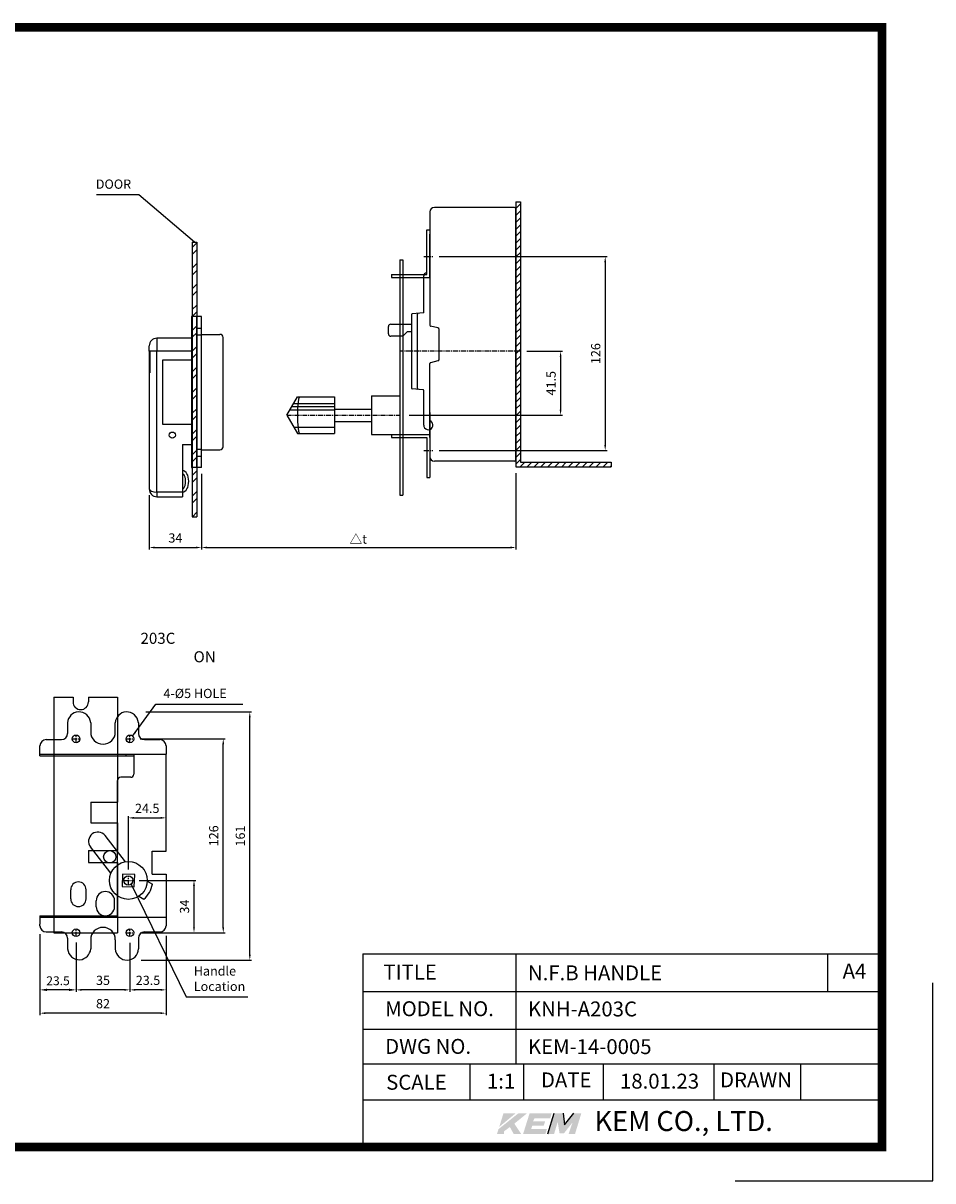
# Model space of a CAD drawing. Units: inches. Extents: x 6376 to 7467, y 10300 to 11071.
# Drawn here: x 6876 to 7467, y 10300 to 11052 of the extents above; entities that cross this region are included whole.
import ezdxf

# ---------------------------------------------------------------- set-up
doc = ezdxf.new("R2010")
doc.units = ezdxf.units.IN
doc.header["$LTSCALE"] = 0.1
doc.linetypes.add('CENTER', pattern=[50.8, 31.75, -6.35, 6.35, -6.35])
for name, color, linetype in [('1', 1, 'CENTER'), ('3', 3, 'Continuous'), ('MCCB', 3, 'Continuous')]:
    doc.layers.add(name, color=color, linetype=linetype)
doc.styles.add('KEM', font='romans.shx')
doc.styles.get("Standard").update_dxf_attribs({"font": 'arial.ttf'})
doc.dimstyles.new('KEM 치수', dxfattribs={"dimtxt": 2.5, "dimasz": 2.5, "dimexe": 0.5, "dimexo": 0.5, "dimgap": 1, "dimtad": 3, "dimdsep": 46, "dimtxsty": 'KEM', "dimcen": 2, "dimclrd": 1, "dimclre": 1, "dimclrt": 7, "dimazin": 2, "dimtfac": 1, "dimtmove": 0, "dimatfit": 3, "dimfxl": 0.5, "dimlwd": -1, "dimlwe": -1, "dimarcsym": 0})

# ---------------------------------------------------------------- blocks, each defined once
blk = doc.blocks.new('*D2969')
at = {"color": 1, "transparency": 16777216}
for p, q in [((12502.29, 10243.79), (12502.29, 10194.66)), ((12471.89, 10195.86), (12498.69, 10195.86))]:
    blk.add_line(p, q, dxfattribs=at)
at = {"color": 1, "linetype": 'ByBlock', "transparency": 16777216}
blk.add_line((12468.29, 10229.79), (12468.29, 10194.66), dxfattribs=at)
at = {"color": 1, "transparency": 16777216}
for points in [[(12471.89, 10196.46), (12471.89, 10195.26), (12468.29, 10195.86)], [(12498.69, 10196.46), (12498.69, 10195.26), (12502.29, 10195.86)]]:
    blk.add_solid(points, dxfattribs=at)
at = {"layer": 'Defpoints', "color": 0, "transparency": 16777216}
for p in [(12502.29, 10247.87), (12468.29, 10233.87), (12502.29, 10195.86)]:
    blk.add_point(p, dxfattribs=at)
at = {"color": 2, "transparency": 16777216, "insert": (12485.29, 10201.26), "char_height": 6, "attachment_point": 5, "style": 'KEM'}
blk.add_mtext('34', dxfattribs=at)
blk = doc.blocks.new('*D2971')
at = {"color": 1, "linetype": 'ByBlock', "transparency": 16777216}
blk.add_line((12502.29, 10243.79), (12502.29, 10194.66), dxfattribs=at)
at = {"color": 1, "transparency": 16777216}
for p, q in [((12706.72, 10244.15), (12706.72, 10194.66)), ((12505.89, 10195.86), (12703.12, 10195.86))]:
    blk.add_line(p, q, dxfattribs=at)
for points in [[(12505.89, 10196.46), (12505.89, 10195.26), (12502.29, 10195.86)], [(12703.12, 10196.46), (12703.12, 10195.26), (12706.72, 10195.86)]]:
    blk.add_solid(points, dxfattribs=at)
at = {"layer": 'Defpoints', "color": 0, "transparency": 16777216}
for p in [(12502.29, 10247.87), (12706.72, 10248.23), (12706.72, 10195.86)]:
    blk.add_point(p, dxfattribs=at)
at = {"color": 2, "transparency": 16777216, "insert": (12604.21, 10201.33), "char_height": 6, "attachment_point": 5, "style": 'KEM'}
blk.add_mtext('{\\fGulim|b0|i0|c129|p50;△t}', dxfattribs=at)
blk = doc.blocks.new('*D2970')
at = {"color": 1, "linetype": 'ByBlock', "transparency": 16777216}
blk.add_line((12713.8, 10323.37), (12736.92, 10323.37), dxfattribs=at)
at = {"color": 1, "transparency": 16777216}
for p, q in [((12735.72, 10319.77), (12735.72, 10285.45)), ((12637.3, 10281.85), (12736.92, 10281.85))]:
    blk.add_line(p, q, dxfattribs=at)
for points in [[(12735.12, 10319.77), (12736.32, 10319.77), (12735.72, 10323.37)], [(12735.12, 10285.45), (12736.32, 10285.45), (12735.72, 10281.85)]]:
    blk.add_solid(points, dxfattribs=at)
at = {"layer": 'Defpoints', "color": 0, "transparency": 16777216}
for p in [(12709.72, 10323.37), (12633.22, 10281.85), (12735.72, 10281.85)]:
    blk.add_point(p, dxfattribs=at)
at = {"color": 2, "transparency": 16777216, "insert": (12730.32, 10302.61), "char_height": 6, "attachment_point": 5, "rotation": 90, "style": 'KEM'}
blk.add_mtext('41.5', dxfattribs=at)
blk = doc.blocks.new('*D2968')
at = {"color": 1, "linetype": 'ByBlock', "transparency": 16777216}
blk.add_line((12656.8, 10384.87), (12765.92, 10384.87), dxfattribs=at)
at = {"color": 1, "transparency": 16777216}
for p, q in [((12764.72, 10381.27), (12764.72, 10262.47)), ((12656.8, 10258.87), (12765.92, 10258.87))]:
    blk.add_line(p, q, dxfattribs=at)
for points in [[(12764.12, 10381.27), (12765.32, 10381.27), (12764.72, 10384.87)], [(12764.12, 10262.47), (12765.32, 10262.47), (12764.72, 10258.87)]]:
    blk.add_solid(points, dxfattribs=at)
at = {"layer": 'Defpoints', "color": 0, "transparency": 16777216}
for p in [(12652.72, 10384.87), (12652.72, 10258.87), (12764.72, 10258.87)]:
    blk.add_point(p, dxfattribs=at)
at = {"color": 2, "transparency": 16777216, "insert": (12759.32, 10321.87), "char_height": 6, "attachment_point": 5, "rotation": 90, "style": 'KEM'}
blk.add_mtext('126', dxfattribs=at)
blk = doc.blocks.new('A$C3A5C62E7')
h = blk.add_hatch(color=256)
h.paths.add_polyline_path([(-5.7, -1.12), (-5.7, -1.63), (-7.09, -1.63), (-6.79, -0.67), (-2.79, 2.51), (-1.06, 2.51), (-3.61, 0.43), (-2.23, -1.63), (-3.74, -1.63), (-4.5, -0.25)])
h.paths.add_polyline_path([(2.65, -1.63), (-1.84, -1.63), (-0.54, 2.51), (3.91, 2.51), (3.61, 1.52), (0.47, 1.52), (0.14, 0.89), (2.6, 0.89), (2.3, 0), (0, 0), (-0.21, -0.64), (2.95, -0.64)])
h.paths.add_polyline_path([(4.39, -1.63), (3.14, -1.63), (4.41, 2.51), (6.2, 2.51), (6.45, 0.2), (8.35, 2.54), (9.87, 2.54), (8.6, -1.63), (7.3, -1.63), (8.1, 0.68), (6.39, -1.48), (5.48, -1.48), (5.11, 0.78)])
h.paths.add_polyline_path([(-3.35, 2.51), (-5.79, 2.51), (-6.64, -0.21)], flags=17)
edge = h.paths.add_edge_path()
edge.add_line((-5.7, -1.63), (-7.09, -1.63))
edge.add_line((-2.23, -1.63), (-3.74, -1.63))
edge.add_line((4.39, -1.63), (3.14, -1.63))
for p, q in [((3.14, -1.63), (4.41, 2.51)), ((6.2, 2.51), (6.45, 0.2)), ((6.45, 0.2), (8.35, 2.54))]:
    blk.add_line(p, q)
blk = doc.blocks.new('*D2982')
at = {"color": 1, "transparency": 16777216}
for p, q in [((12420.75, 9938.94), (12420.75, 9907.22)), ((12452.15, 9908.42), (12424.35, 9908.42))]:
    blk.add_line(p, q, dxfattribs=at)
at = {"color": 1, "linetype": 'ByBlock', "transparency": 16777216}
blk.add_line((12455.75, 9938.94), (12455.75, 9907.22), dxfattribs=at)
at = {"color": 1, "transparency": 16777216}
for points in [[(12424.35, 9909.02), (12424.35, 9907.82), (12420.75, 9908.42)], [(12452.15, 9909.02), (12452.15, 9907.82), (12455.75, 9908.42)]]:
    blk.add_solid(points, dxfattribs=at)
at = {"layer": 'Defpoints', "color": 0, "transparency": 16777216}
for p in [(12420.75, 9943.02), (12455.75, 9943.02), (12420.75, 9908.42)]:
    blk.add_point(p, dxfattribs=at)
at = {"color": 2, "transparency": 16777216, "insert": (12438.25, 9913.82), "char_height": 6, "attachment_point": 5, "style": 'KEM'}
blk.add_mtext('35', dxfattribs=at)
blk = doc.blocks.new('*D2983')
at = {"color": 1, "transparency": 16777216}
for p, q in [((12461.83, 9979.52), (12498.61, 9979.52)), ((12497.41, 9949.12), (12497.41, 9975.92))]:
    blk.add_line(p, q, dxfattribs=at)
at = {"color": 1, "linetype": 'ByBlock', "transparency": 16777216}
blk.add_line((12462.33, 9945.52), (12498.61, 9945.52), dxfattribs=at)
at = {"color": 1, "transparency": 16777216}
for points in [[(12496.81, 9975.92), (12498.01, 9975.92), (12497.41, 9979.52)], [(12496.81, 9949.12), (12498.01, 9949.12), (12497.41, 9945.52)]]:
    blk.add_solid(points, dxfattribs=at)
at = {"layer": 'Defpoints', "color": 0, "transparency": 16777216}
for p in [(12457.75, 9979.52), (12497.41, 9979.52), (12458.25, 9945.52)]:
    blk.add_point(p, dxfattribs=at)
at = {"color": 2, "transparency": 16777216, "insert": (12492.01, 9962.52), "char_height": 6, "attachment_point": 5, "rotation": 90, "style": 'KEM'}
blk.add_mtext('34', dxfattribs=at)
blk = doc.blocks.new('*D2984')
at = {"color": 1, "transparency": 16777216}
for p, q in [((12462.33, 10071.52), (12517.62, 10071.52)), ((12516.42, 9949.12), (12516.42, 10067.92))]:
    blk.add_line(p, q, dxfattribs=at)
at = {"color": 1, "linetype": 'ByBlock', "transparency": 16777216}
blk.add_line((12462.33, 9945.52), (12517.62, 9945.52), dxfattribs=at)
at = {"color": 1, "transparency": 16777216}
for points in [[(12515.82, 10067.92), (12517.02, 10067.92), (12516.42, 10071.52)], [(12515.82, 9949.12), (12517.02, 9949.12), (12516.42, 9945.52)]]:
    blk.add_solid(points, dxfattribs=at)
at = {"layer": 'Defpoints', "color": 0, "transparency": 16777216}
for p in [(12458.25, 10071.52), (12516.42, 10071.52), (12458.25, 9945.52)]:
    blk.add_point(p, dxfattribs=at)
at = {"color": 2, "transparency": 16777216, "insert": (12511.02, 10008.52), "char_height": 6, "attachment_point": 5, "rotation": 90, "style": 'KEM'}
blk.add_mtext('126', dxfattribs=at)
blk = doc.blocks.new('*D2985')
at = {"color": 1, "linetype": 'ByBlock', "transparency": 16777216}
blk.add_line((12454.75, 9986.6), (12454.75, 10021.38), dxfattribs=at)
at = {"color": 1, "transparency": 16777216}
for p, q in [((12479.25, 10020.84), (12479.25, 10021.38)), ((12458.35, 10020.18), (12475.65, 10020.18))]:
    blk.add_line(p, q, dxfattribs=at)
for points in [[(12458.35, 10020.78), (12458.35, 10019.58), (12454.75, 10020.18)], [(12475.65, 10020.78), (12475.65, 10019.58), (12479.25, 10020.18)]]:
    blk.add_solid(points, dxfattribs=at)
at = {"layer": 'Defpoints', "color": 0, "transparency": 16777216}
for p in [(12479.25, 10020.18), (12479.25, 10016.76), (12454.75, 9982.52)]:
    blk.add_point(p, dxfattribs=at)
at = {"color": 2, "transparency": 16777216, "insert": (12467, 10025.58), "char_height": 6, "attachment_point": 5, "style": 'KEM'}
blk.add_mtext('24.5', dxfattribs=at)
blk = doc.blocks.new('A$C04DA0825')
h = blk.add_hatch()
h.set_pattern_fill('ANSI31', color=256)
h.set_pattern_definition([(45, (-3745.1464, -2043.8854), (-2.245064, 2.245064), [])])
h.paths.add_polyline_path([(823.232, -304.654), (823.232, -221.479), (820.232, -221.479), (820.232, -307.654), (882.053, -307.654), (882.053, -304.654)])
h.paths.add_polyline_path([(820.232, -221.479), (823.232, -221.479), (823.232, -135.304), (820.232, -135.304)])
h = blk.add_hatch()
h.set_pattern_fill('ANSI32', color=256)
h.set_pattern_definition([(45, (-1798.703, -478.009), (-6.735192, 6.735192), []), (45, (-1794.213, -478.009), (-6.735192, 6.735192), [])])
h.paths.add_polyline_path([(609.797, -340.009), (612.797, -340.009), (612.797, -161.509), (609.797, -161.509)])
for p, q in [((820.232, -135.304), (820.232, -307.654)), ((820.232, -135.304), (823.232, -135.304)), ((823.232, -135.304), (823.232, -304.654)), ((764.232, -141.979), (764.232, -169.779)), ((819.232, -138.979), (767.232, -138.979)), ((820.232, -302.979), (820.232, -139.979)), ((762.232, -153.508), (764.232, -153.508)), ((762.232, -182.509), (762.232, -153.508)), ((764.232, -153.008), (764.232, -215.622)), ((764.232, -184.509), (764.232, -156.491)), ((820.232, -150.48), (820.232, -163.479)), ((609.797, -161.509), (609.797, -340.009)), ((609.797, -161.509), (612.797, -161.509)), ((612.797, -161.509), (612.797, -340.009)), ((744.732, -173.008), (744.732, -326.008)), ((744.732, -173.008), (746.732, -173.008)), ((746.732, -173.008), (746.732, -326.008)), ((739.232, -182.509), (739.232, -184.509)), ((739.232, -182.509), (762.232, -182.509)), ((739.232, -184.509), (764.232, -184.509)), ((760.232, -207.508), (760.232, -183.508)), ((609.297, -210.009), (609.297, -307.266)), ((612.797, -210.009), (609.297, -210.009)), ((615.797, -210.009), (612.797, -210.009)), ((612.797, -259.009), (612.797, -210.009)), ((615.797, -308.009), (615.797, -210.009)), ((752.232, -208.667), (752.232, -256.35)), ((760.232, -207.508), (752.688, -208.168)), ((756.232, -256.7), (756.232, -208.317)), ((609.797, -211.009), (609.297, -211.009)), ((609.797, -216.798), (609.297, -216.798)), ((609.797, -216.803), (609.297, -216.803)), ((609.797, -216.829), (609.297, -216.829)), ((609.797, -216.967), (609.297, -216.967)), ((609.797, -217.11), (609.297, -217.11)), ((609.797, -217.213), (609.297, -217.213)), ((609.797, -217.744), (609.297, -217.744)), ((609.797, -217.745), (609.297, -217.745)), ((609.797, -218.037), (609.297, -218.037)), ((609.797, -218.089), (609.297, -218.089)), ((609.797, -211.009), (609.797, -307.009)), ((612.797, -217.409), (615.797, -217.409)), ((737.27, -221.244), (737.27, -216.444)), ((738.77, -214.944), (752.232, -214.944)), ((769.474, -217.319), (764.611, -216.103)), ((609.297, -224.009), (586.797, -224.009)), ((586.797, -224.009), (586.797, -232.509)), ((609.797, -218.163), (609.297, -218.163)), ((609.797, -218.35), (609.297, -218.35)), ((609.797, -218.441), (609.297, -218.441)), ((609.797, -218.444), (609.297, -218.444)), ((609.797, -218.866), (609.297, -218.866)), ((609.797, -218.903), (609.297, -218.903)), ((609.797, -218.97), (609.297, -218.97)), ((609.797, -219.014), (609.297, -219.014)), ((609.797, -219.229), (609.297, -219.229)), ((609.797, -219.242), (609.297, -219.242)), ((609.797, -219.278), (609.297, -219.278)), ((609.797, -219.294), (609.297, -219.294)), ((609.797, -219.295), (609.297, -219.295)), ((609.797, -219.311), (609.297, -219.311)), ((609.797, -219.346), (609.297, -219.346)), ((609.797, -219.434), (609.297, -219.434)), ((609.797, -219.463), (609.297, -219.463)), ((609.797, -219.531), (609.297, -219.531)), ((609.797, -219.532), (609.297, -219.532)), ((609.797, -219.673), (609.297, -219.673)), ((609.797, -219.686), (609.297, -219.686)), ((609.797, -219.76), (609.297, -219.76)), ((609.797, -219.773), (609.297, -219.773)), ((609.797, -219.781), (609.297, -219.781)), ((609.797, -219.837), (609.297, -219.837)), ((609.797, -219.928), (609.297, -219.928)), ((609.797, -219.955), (609.297, -219.955)), ((609.797, -219.963), (609.297, -219.963)), ((609.797, -220.043), (609.297, -220.043)), ((609.797, -220.351), (609.297, -220.351)), ((609.797, -220.449), (609.297, -220.449)), ((609.797, -220.458), (609.297, -220.458)), ((609.797, -220.469), (609.297, -220.469)), ((609.797, -220.497), (609.297, -220.497)), ((609.797, -220.519), (609.297, -220.519)), ((609.797, -220.593), (609.297, -220.593)), ((609.797, -220.63), (609.297, -220.63)), ((609.797, -220.666), (609.297, -220.666)), ((609.797, -220.675), (609.297, -220.675)), ((609.797, -220.684), (609.297, -220.684)), ((609.797, -220.72), (609.297, -220.72)), ((609.797, -220.799), (609.297, -220.799)), ((609.797, -220.815), (609.297, -220.815)), ((609.797, -220.822), (609.297, -220.822)), ((609.797, -220.893), (609.297, -220.893)), ((609.797, -220.912), (609.297, -220.912)), ((609.797, -220.965), (609.297, -220.965)), ((609.797, -220.969), (609.297, -220.969)), ((609.797, -221.063), (609.297, -221.063)), ((609.797, -221.065), (609.297, -221.065)), ((609.797, -221.094), (609.297, -221.094)), ((609.797, -221.119), (609.297, -221.119)), ((609.797, -221.168), (609.297, -221.168)), ((609.797, -221.18), (609.297, -221.18)), ((609.797, -221.216), (609.297, -221.216)), ((609.797, -221.268), (609.297, -221.268)), ((609.797, -221.344), (609.297, -221.344)), ((609.797, -221.416), (609.297, -221.416)), ((609.797, -221.614), (609.297, -221.614)), ((609.797, -221.632), (609.297, -221.632)), ((609.797, -221.762), (609.297, -221.762)), ((609.797, -221.809), (609.297, -221.809)), ((609.797, -221.912), (609.297, -221.912)), ((609.797, -221.928), (609.297, -221.928)), ((609.797, -221.942), (609.297, -221.942)), ((609.797, -222.006), (609.297, -222.006)), ((609.797, -222.011), (609.297, -222.011)), ((609.797, -222.085), (609.297, -222.085)), ((609.797, -222.193), (609.297, -222.193)), ((609.797, -222.193), (609.297, -222.193)), ((609.797, -222.273), (609.297, -222.273)), ((609.797, -222.274), (609.297, -222.274)), ((609.797, -222.404), (609.297, -222.404)), ((609.797, -222.43), (609.297, -222.43)), ((609.797, -222.489), (609.297, -222.489)), ((609.797, -222.559), (609.297, -222.559)), ((609.797, -222.594), (609.297, -222.594)), ((609.797, -222.653), (609.297, -222.653)), ((609.797, -222.673), (609.297, -222.673)), ((609.797, -222.753), (609.297, -222.753)), ((609.797, -222.769), (609.297, -222.769)), ((609.797, -222.79), (609.297, -222.79)), ((609.797, -222.916), (609.297, -222.916)), ((609.797, -222.95), (609.297, -222.95)), ((609.797, -222.995), (609.297, -222.995)), ((609.797, -223.098), (609.297, -223.098)), ((609.797, -223.099), (609.297, -223.099)), ((609.797, -223.157), (609.297, -223.157)), ((609.797, -223.163), (609.297, -223.163)), ((609.797, -223.184), (609.297, -223.184)), ((609.797, -223.212), (609.297, -223.212)), ((609.797, -223.418), (609.297, -223.418)), ((609.797, -223.49), (609.297, -223.49)), ((609.797, -223.495), (609.297, -223.495)), ((609.797, -223.552), (609.297, -223.552)), ((609.797, -223.573), (609.297, -223.573)), ((609.797, -223.598), (609.297, -223.598)), ((609.797, -223.638), (609.297, -223.638)), ((609.797, -223.66), (609.297, -223.66)), ((609.797, -223.695), (609.297, -223.695)), ((609.797, -223.791), (609.297, -223.791)), ((609.797, -223.842), (609.297, -223.842)), ((609.797, -223.853), (609.297, -223.853)), ((609.797, -223.99), (609.297, -223.99)), ((609.797, -223.992), (609.297, -223.992)), ((609.497, -224.009), (609.297, -224.009)), ((609.797, -224.424), (609.297, -224.424)), ((609.797, -224.48), (609.297, -224.48)), ((609.797, -224.643), (609.297, -224.643)), ((609.797, -224.737), (609.297, -224.737)), ((609.797, -224.761), (609.297, -224.761)), ((609.797, -224.894), (609.297, -224.894)), ((609.797, -225.112), (609.297, -225.112)), ((609.797, -225.516), (609.297, -225.516)), ((609.497, -224.009), (609.497, -292.961)), ((609.797, -224.009), (609.497, -224.009)), ((612.797, -221.909), (615.797, -221.909)), ((615.797, -221.509), (627.797, -221.509)), ((629.797, -294.509), (629.797, -223.509)), ((746.626, -222.744), (738.77, -222.744)), ((749.626, -219.744), (746.626, -222.744)), ((749.626, -219.744), (752.307, -219.744)), ((770.232, -237.728), (770.232, -218.289)), ((581.797, -232.509), (581.797, -229.009)), ((586.797, -232.509), (581.797, -232.509)), ((581.797, -232.509), (581.797, -322.009)), ((582.297, -232.509), (582.297, -246.509)), ((609.297, -232.509), (586.797, -232.509)), ((586.797, -324.009), (586.797, -232.509)), ((609.797, -225.767), (609.297, -225.767)), ((609.797, -225.868), (609.297, -225.868)), ((609.797, -225.93), (609.297, -225.93)), ((609.797, -225.956), (609.297, -225.956)), ((609.797, -226.47), (609.297, -226.47)), ((609.497, -232.509), (609.297, -232.509)), ((609.297, -238.176), (590.497, -238.176)), ((590.497, -238.176), (590.497, -279.841)), ((609.797, -236.921), (609.297, -236.921)), ((609.797, -236.988), (609.297, -236.988)), ((609.797, -237.496), (609.297, -237.496)), ((609.797, -237.52), (609.297, -237.52)), ((609.797, -237.643), (609.297, -237.643)), ((609.797, -237.659), (609.297, -237.659)), ((609.797, -237.66), (609.297, -237.66)), ((609.797, -238.162), (609.297, -238.162)), ((609.497, -238.176), (609.297, -238.176)), ((609.797, -239.311), (609.297, -239.311)), ((609.797, -239.377), (609.297, -239.377)), ((609.797, -239.576), (609.297, -239.576)), ((609.797, -239.681), (609.297, -239.681)), ((609.797, -239.981), (609.297, -239.981)), ((609.797, -240.012), (609.297, -240.012)), ((609.797, -240.304), (609.297, -240.304)), ((609.797, -240.459), (609.297, -240.459)), ((609.797, -240.532), (609.297, -240.532)), ((764.232, -277.431), (764.232, -240.395)), ((769.474, -238.698), (764.611, -239.914)), ((581.797, -246.509), (582.297, -246.509)), ((609.797, -240.78), (609.297, -240.78)), ((609.797, -241.062), (609.297, -241.062)), ((609.797, -241.097), (609.297, -241.097)), ((609.797, -241.114), (609.297, -241.114)), ((609.797, -242.005), (609.297, -242.005)), ((609.797, -242.274), (609.297, -242.274)), ((609.797, -242.555), (609.297, -242.555)), ((609.797, -242.81), (609.297, -242.81)), ((609.797, -243.034), (609.297, -243.034)), ((609.797, -243.357), (609.297, -243.357)), ((609.797, -243.408), (609.297, -243.408)), ((609.797, -243.42), (609.297, -243.42)), ((609.797, -243.657), (609.297, -243.657)), ((609.797, -243.963), (609.297, -243.963)), ((609.797, -244.031), (609.297, -244.031)), ((609.797, -244.131), (609.297, -244.131)), ((609.797, -244.789), (609.297, -244.789)), ((609.797, -245.672), (609.297, -245.672)), ((609.797, -245.684), (609.297, -245.684)), ((609.797, -245.889), (609.297, -245.889)), ((609.797, -246.137), (609.297, -246.137)), ((609.797, -246.162), (609.297, -246.162)), ((609.797, -246.406), (609.297, -246.406)), ((609.797, -246.444), (609.297, -246.444)), ((609.797, -246.767), (609.297, -246.767)), ((609.797, -248.543), (609.297, -248.543)), ((609.797, -248.666), (609.297, -248.666)), ((609.797, -249.055), (609.297, -249.055)), ((609.797, -249.179), (609.297, -249.179)), ((609.797, -250.941), (609.297, -250.941)), ((609.797, -251.235), (609.297, -251.235)), ((609.797, -251.358), (609.297, -251.358)), ((609.797, -251.467), (609.297, -251.467)), ((609.797, -251.861), (609.297, -251.861)), ((609.797, -252.511), (609.297, -252.511)), ((609.797, -252.526), (609.297, -252.526)), ((609.797, -252.594), (609.297, -252.594)), ((609.797, -252.85), (609.297, -252.85)), ((609.797, -252.918), (609.297, -252.918)), ((609.797, -254.904), (609.297, -254.904)), ((609.797, -255.065), (609.297, -255.065)), ((609.797, -255.132), (609.297, -255.132)), ((609.797, -255.405), (609.297, -255.405)), ((609.797, -255.497), (609.297, -255.497)), ((609.797, -256.065), (609.297, -256.065)), ((609.797, -256.788), (609.297, -256.788)), ((609.797, -256.788), (609.297, -256.788)), ((609.797, -257.388), (609.297, -257.388)), ((609.797, -257.389), (609.297, -257.389)), ((609.797, -257.481), (609.297, -257.481)), ((609.797, -257.481), (609.297, -257.481)), ((609.797, -257.89), (609.297, -257.89)), ((609.797, -258.996), (609.297, -258.996)), ((609.797, -258.997), (609.297, -258.997)), ((609.797, -259), (609.297, -259)), ((609.797, -259.001), (609.297, -259.001)), ((609.797, -260.107), (609.297, -260.107)), ((609.797, -260.516), (609.297, -260.516)), ((609.797, -260.609), (609.297, -260.609)), ((609.797, -260.614), (609.297, -260.614)), ((609.797, -261.209), (609.297, -261.209)), ((612.797, -308.009), (612.797, -259.009)), ((671.232, -274.038), (678.16, -262.038)), ((678.16, -262.038), (702.232, -262.038)), ((702.232, -262.038), (702.232, -286.038)), ((726.232, -261.538), (726.232, -286.538)), ((726.232, -261.538), (744.732, -261.538)), ((759.775, -257.469), (752.688, -256.848)), ((760.232, -280.508), (760.232, -257.967)), ((609.797, -263.421), (609.297, -263.421)), ((609.797, -263.476), (609.297, -263.476)), ((609.797, -264.174), (609.297, -264.174)), ((609.797, -264.447), (609.297, -264.447)), ((609.797, -264.539), (609.297, -264.539)), ((609.797, -264.585), (609.297, -264.585)), ((609.797, -264.635), (609.297, -264.635)), ((609.797, -265.046), (609.297, -265.046)), ((609.797, -265.948), (609.297, -265.948)), ((609.797, -266.031), (609.297, -266.031)), ((609.797, -266.209), (609.297, -266.209)), ((609.797, -266.264), (609.297, -266.264)), ((609.797, -266.405), (609.297, -266.405)), ((609.797, -266.488), (609.297, -266.488)), ((609.797, -266.566), (609.297, -266.566)), ((609.797, -266.649), (609.297, -266.649)), ((609.797, -267.721), (609.297, -267.721)), ((609.797, -267.981), (609.297, -267.981)), ((609.797, -268.064), (609.297, -268.064)), ((609.797, -268.094), (609.297, -268.094)), ((609.797, -268.256), (609.297, -268.256)), ((609.797, -268.784), (609.297, -268.784)), ((609.797, -268.794), (609.297, -268.794)), ((609.797, -268.82), (609.297, -268.82)), ((609.797, -268.93), (609.297, -268.93)), ((609.797, -269.246), (609.297, -269.246)), ((609.797, -269.268), (609.297, -269.268)), ((609.797, -269.423), (609.297, -269.423)), ((609.797, -269.456), (609.297, -269.456)), ((609.797, -269.57), (609.297, -269.57)), ((609.797, -269.724), (609.297, -269.724)), ((609.797, -269.726), (609.297, -269.726)), ((609.797, -269.826), (609.297, -269.826)), ((609.797, -269.866), (609.297, -269.866)), ((609.797, -270.464), (609.297, -270.464)), ((609.797, -270.478), (609.297, -270.478)), ((609.797, -270.497), (609.297, -270.497)), ((609.797, -270.634), (609.297, -270.634)), ((702.232, -270.686), (673.167, -270.686)), ((702.232, -268.686), (674.322, -268.686)), ((702.232, -266.686), (675.477, -266.686)), ((702.232, -270.038), (726.232, -270.038)), ((609.797, -270.906), (609.297, -270.906)), ((609.797, -271.028), (609.297, -271.028)), ((609.797, -271.049), (609.297, -271.049)), ((609.797, -271.061), (609.297, -271.061)), ((609.797, -271.069), (609.297, -271.069)), ((609.797, -271.118), (609.297, -271.118)), ((609.797, -271.173), (609.297, -271.173)), ((609.797, -271.309), (609.297, -271.309)), ((609.797, -271.504), (609.297, -271.504)), ((609.797, -271.54), (609.297, -271.54)), ((609.797, -271.845), (609.297, -271.845)), ((609.797, -271.981), (609.297, -271.981)), ((609.797, -272.186), (609.297, -272.186)), ((609.797, -272.321), (609.297, -272.321)), ((609.797, -272.938), (609.297, -272.938)), ((609.797, -273.241), (609.297, -273.241)), ((609.797, -273.364), (609.297, -273.364)), ((609.797, -273.5), (609.297, -273.5)), ((609.797, -273.508), (609.297, -273.508)), ((609.797, -273.815), (609.297, -273.815)), ((609.797, -274.063), (609.297, -274.063)), ((609.797, -274.39), (609.297, -274.39)), ((609.797, -274.889), (609.297, -274.889)), ((609.797, -274.988), (609.297, -274.988)), ((609.797, -275.252), (609.297, -275.252)), ((609.797, -275.274), (609.297, -275.274)), ((609.797, -275.338), (609.297, -275.338)), ((609.797, -275.386), (609.297, -275.386)), ((609.797, -275.392), (609.297, -275.392)), ((609.797, -275.42), (609.297, -275.42)), ((609.797, -275.57), (609.297, -275.57)), ((609.797, -275.628), (609.297, -275.628)), ((609.797, -275.655), (609.297, -275.655)), ((609.797, -275.806), (609.297, -275.806)), ((609.797, -275.835), (609.297, -275.835)), ((609.797, -275.896), (609.297, -275.896)), ((609.797, -275.998), (609.297, -275.998)), ((609.797, -276.01), (609.297, -276.01)), ((609.797, -276.118), (609.297, -276.118)), ((609.797, -276.271), (609.297, -276.271)), ((609.797, -276.364), (609.297, -276.364)), ((609.797, -276.546), (609.297, -276.546)), ((609.797, -276.789), (609.297, -276.789)), ((609.797, -277.375), (609.297, -277.375)), ((609.797, -277.741), (609.297, -277.741)), ((609.797, -277.834), (609.297, -277.834)), ((609.797, -277.982), (609.297, -277.982)), ((671.232, -274.038), (678.16, -286.038)), ((702.232, -278.038), (726.232, -278.038)), ((764.232, -272.308), (764.232, -300.979)), ((764.232, -288.479), (764.232, -273.179)), ((765.16, -278.21), (764.232, -277.431)), ((590.497, -279.841), (609.297, -279.841)), ((609.797, -278.435), (609.297, -278.435)), ((609.797, -278.72), (609.297, -278.72)), ((609.797, -279.715), (609.297, -279.715)), ((609.797, -279.78), (609.297, -279.78)), ((609.297, -279.841), (609.497, -279.841)), ((609.797, -280.092), (609.297, -280.092)), ((609.797, -280.157), (609.297, -280.157)), ((609.797, -280.455), (609.297, -280.455)), ((609.797, -280.59), (609.297, -280.59)), ((609.797, -280.821), (609.297, -280.821)), ((609.797, -281.275), (609.297, -281.275)), ((609.797, -281.316), (609.297, -281.316)), ((609.797, -281.641), (609.297, -281.641)), ((609.797, -281.872), (609.297, -281.872)), ((609.797, -281.891), (609.297, -281.891)), ((609.797, -282.253), (609.297, -282.253)), ((609.797, -282.309), (609.297, -282.309)), ((609.797, -282.408), (609.297, -282.408)), ((609.797, -282.54), (609.297, -282.54)), ((609.797, -282.977), (609.297, -282.977)), ((609.797, -283.207), (609.297, -283.207)), ((609.797, -283.741), (609.297, -283.741)), ((609.797, -284.024), (609.297, -284.024)), ((609.797, -284.033), (609.297, -284.033)), ((609.797, -284.155), (609.297, -284.155)), ((609.797, -284.265), (609.297, -284.265)), ((609.797, -284.358), (609.297, -284.358)), ((609.797, -284.474), (609.297, -284.474)), ((609.797, -284.481), (609.297, -284.481)), ((609.797, -284.523), (609.297, -284.523)), ((609.797, -284.64), (609.297, -284.64)), ((609.797, -284.641), (609.297, -284.641)), ((609.797, -284.943), (609.297, -284.943)), ((609.797, -284.952), (609.297, -284.952)), ((609.797, -285.106), (609.297, -285.106)), ((609.797, -285.166), (609.297, -285.166)), ((609.797, -285.195), (609.297, -285.195)), ((609.797, -285.511), (609.297, -285.511)), ((609.797, -285.511), (609.297, -285.511)), ((609.797, -285.742), (609.297, -285.742)), ((675.71, -281.795), (702.232, -281.795)), ((820.232, -279.48), (820.232, -292.479)), ((603.497, -293.009), (603.497, -327.009)), ((603.497, -293.009), (609.497, -293.009)), ((609.797, -285.965), (609.297, -285.965)), ((609.797, -285.966), (609.297, -285.966)), ((609.797, -286.032), (609.297, -286.032)), ((609.797, -286.047), (609.297, -286.047)), ((609.797, -286.099), (609.297, -286.099)), ((609.797, -286.299), (609.297, -286.299)), ((609.797, -286.459), (609.297, -286.459)), ((609.797, -286.661), (609.297, -286.661)), ((609.797, -287.19), (609.297, -287.19)), ((609.797, -287.313), (609.297, -287.313)), ((609.797, -287.38), (609.297, -287.38)), ((609.797, -288.04), (609.297, -288.04)), ((609.797, -288.198), (609.297, -288.198)), ((609.797, -288.401), (609.297, -288.401)), ((609.797, -288.469), (609.297, -288.469)), ((609.797, -288.534), (609.297, -288.534)), ((609.797, -288.537), (609.297, -288.537)), ((609.797, -288.991), (609.297, -288.991)), ((609.797, -288.991), (609.297, -288.991)), ((609.497, -292.961), (609.497, -306.25)), ((678.16, -286.038), (702.232, -286.038)), ((726.232, -286.538), (744.732, -286.538)), ((739.232, -286.508), (764.232, -286.508)), ((739.232, -286.508), (739.232, -288.508)), ((739.232, -288.508), (762.232, -288.508)), ((762.232, -288.508), (762.232, -314.525)), ((764.232, -286.508), (764.232, -314.525)), ((609.797, -294.009), (609.497, -294.009)), ((612.797, -296.109), (615.797, -296.109)), ((612.797, -300.609), (615.797, -300.609)), ((615.797, -296.509), (627.797, -296.509)), ((609.297, -306.25), (609.497, -306.25)), ((609.497, -306.992), (609.297, -306.992)), ((609.797, -307.009), (609.297, -307.009)), ((609.297, -307.266), (609.297, -307.993)), ((609.497, -307.266), (609.297, -307.266)), ((609.297, -307.993), (609.297, -308.009)), ((609.297, -307.993), (609.497, -307.993)), ((609.497, -308.009), (609.297, -308.009)), ((609.497, -306.992), (609.497, -306.25)), ((612.797, -308.009), (609.497, -308.009)), ((615.797, -308.009), (612.797, -308.009)), ((819.232, -303.979), (767.232, -303.979)), ((820.232, -307.654), (882.053, -307.654)), ((823.232, -304.654), (882.053, -304.654)), ((762.232, -314.525), (764.232, -314.525)), ((603.497, -324.009), (586.797, -324.009)), ((586.797, -324.009), (586.797, -327.009)), ((586.797, -327.009), (603.497, -327.009)), ((744.732, -326.008), (746.732, -326.008)), ((609.797, -340.009), (612.797, -340.009)), ((559.763, -479.86), (559.763, -473.86)), ((574.763, -473.86), (574.763, -480.859)), ((514.763, -484.86), (524.763, -484.86)), ((578.763, -484.86), (588.763, -484.86)), ((566.763, -495.36), (566.763, -494.36)), ((571.763, -494.36), (571.763, -507.359)), ((561.263, -599.36), (561.263, -511.36)), ((569.763, -509.36), (563.263, -509.36)), ((566.381, -564.205), (553.105, -547.213)), ((556.924, -571.593), (543.649, -554.601)), ((564.405, -572.223), (564.126, -580.218)), ((572.4, -572.502), (564.405, -572.223)), ((572.121, -580.497), (572.4, -572.502)), ((580.553, -576.858), (583.849, -578.735)), ((564.126, -580.218), (572.121, -580.497)), ((574.959, -586.678), (578.254, -588.555)), ((510.763, -599.36), (510.763, -600.36)), ((510.763, -600.36), (510.763, -604.86)), ((556.263, -599.36), (556.263, -600.36)), ((561.263, -596.86), (561.263, -599.36)), ((561.263, -600.36), (561.263, -599.36)), ((510.763, -605.86), (510.763, -604.86)), ((514.763, -609.86), (522.763, -609.86)), ((522.763, -609.86), (524.763, -609.86)), ((559.763, -614.86), (559.763, -620.86)), ((574.763, -613.86), (574.763, -620.86)), ((578.763, -609.86), (588.763, -609.86))]:
    blk.add_line(p, q)
at = {"color": 0}
for p, q in [((882.053, -304.654), (882.053, -307.654)), ((528.763, -473.86), (528.763, -480.859)), ((543.763, -473.86), (543.763, -479.86)), ((583.763, -572.36), (583.763, -557.36)), ((583.763, -557.36), (592.763, -557.36)), ((583.763, -572.36), (592.763, -572.36)), ((592.763, -572.36), (592.763, -605.86)), ((510.763, -599.36), (561.263, -599.36)), ((592.763, -600.36), (510.763, -600.36)), ((528.763, -613.86), (528.763, -620.86)), ((543.763, -614.86), (543.763, -620.86))]:
    blk.add_line(p, q, dxfattribs=at)
at = {"color": 3}
for p, q in [((519.763, -457.36), (532.263, -457.36)), ((519.763, -457.36), (519.763, -610.36)), ((532.263, -457.36), (532.263, -460.36)), ((542.263, -457.36), (561.263, -457.36)), ((542.263, -457.36), (542.263, -460.36)), ((561.263, -457.36), (561.263, -525.46)), ((543.763, -525.46), (543.763, -538.86)), ((543.763, -525.46), (561.263, -525.46)), ((543.763, -538.86), (561.263, -538.86)), ((561.263, -538.86), (561.263, -556.86)), ((542.363, -556.86), (561.263, -556.86)), ((542.363, -556.86), (542.363, -564.76)), ((542.363, -564.76), (561.263, -564.76)), ((561.263, -564.76), (561.263, -610.36)), ((530.763, -588.36), (530.763, -582.36)), ((540.763, -588.36), (540.763, -582.36)), ((547.363, -593.41), (547.363, -589.51)), ((559.263, -593.41), (559.263, -589.51)), ((519.763, -610.36), (561.263, -610.36))]:
    blk.add_line(p, q, dxfattribs=at)
at = {"color": 1}
for p, q in [((579.69, -466.862), (648.384, -466.862)), ((647.184, -624.531), (647.184, -470.462)), ((510.763, -611.209), (510.763, -663.818)), ((510.763, -611.209), (510.763, -648.615)), ((534.263, -616.77), (534.263, -648.615)), ((592.763, -612.464), (592.763, -648.665)), ((592.763, -612.464), (592.763, -663.818)), ((569.263, -616.94), (569.263, -648.665)), ((720.627, -624.016), (720.627, -749.529)), ((720.627, -624.016), (1058.158, -624.016)), ((820.082, -624.016), (820.082, -695.471)), ((1022.995, -648.5), (1022.995, -624.016)), ((576.56, -628.131), (648.384, -628.131)), ((529.663, -647.465), (515.363, -647.465)), ((589.163, -647.465), (572.863, -647.465)), ((720.627, -648.5), (1058.158, -648.5)), ((589.163, -662.618), (514.363, -662.618)), ((720.627, -672.983), (1058.158, -672.983)), ((720.627, -695.471), (1058.158, -695.471)), ((790.379, -718.956), (790.379, -695.471)), ((825.315, -718.956), (825.315, -695.471)), ((876.888, -695.471), (876.888, -718.956)), ((948.86, -695.471), (948.86, -718.956)), ((1005.106, -695.471), (1005.106, -718.956)), ((720.627, -718.956), (1058.158, -718.956))]:
    blk.add_line(p, q, dxfattribs=at)
at = {"color": 5, "const_width": 5.511}
blk.add_lwpolyline([(33.067, -22.045), (1058.158, -22.045), (1058.158, -749.529), (33.067, -749.529)], close=True, dxfattribs=at)
blk.add_lwpolyline([(561.263, -566.36), (561.263, -566.36)])
at = {"color": 1}
blk.add_lwpolyline([(962.63, -771.574), (1091.226, -771.574), (1091.226, -642.978)], dxfattribs=at)
for centre, radius in [((596.797, -287.009), 2), ((534.263, -484.36), 2.5), ((569.263, -484.36), 2.5), ((556.133, -560.956), 4), ((568.263, -576.36), 12.3), ((568.263, -576.36), 3), ((534.263, -610.36), 2.5), ((569.263, -610.36), 2.5)]:
    blk.add_circle(centre, radius)
for centre, radius, start, end in [((767.232, -141.979), 3, 90, 180), ((819.232, -139.979), 1, 0, 90), ((762.232, -183.508), 2, 90, 180), ((752.732, -208.667), 0.5, 95, 180), ((756.732, -208.317), 0.5, 95, 180), ((738.77, -216.444), 1.5, 90, 180), ((764.732, -215.622), 0.5, 180, 256), ((764.732, -215.618), 0.5, 241.457416, 255.963757), ((769.232, -218.289), 1, 0, 75.963757), ((586.797, -229.009), 5, 90, 180), ((627.797, -223.509), 2, 0, 90), ((738.77, -221.244), 1.5, 180, 270), ((764.732, -240.395), 0.5, 104, 180), ((764.732, -240.399), 0.5, 104.036243, 118.646896), ((769.232, -237.728), 1, 284.036243, 0), ((756.732, -256.7), 0.5, 180, 265), ((759.732, -257.967), 0.5, 0.000022, 84.999978), ((763.232, -280.508), 3, 45.572996, 50), ((763.232, -280.508), 3, 180, 45), ((627.797, -294.509), 2, 270, 0), ((767.232, -300.979), 3, 180, 270), ((819.232, -302.979), 1, 270, 0), ((586.797, -322.009), 5, 180, 270), ((548.377, -550.907), 6, 38, 218), ((568.263, -576.36), 15.765, 309.326994, 351.333846)]:
    blk.add_arc(centre, radius, start, end)
at = {"color": 3}
for centre, radius, start, end in [((537.263, -460.36), 5, 180, 0), ((535.763, -582.36), 5, 0, 180), ((553.313, -589.51), 5.95, 0, 180), ((535.763, -588.36), 5, 180, 0), ((553.313, -593.41), 5.95, 180, 0)]:
    blk.add_arc(centre, radius, start, end, dxfattribs=at)
for centre, major_axis, ratio, start_param, end_param in [((679.66, -274.038), (0, 12), 0.125, 0, 3.1415927), ((603.497, -317.009), (0, 7), 0.5714286, 3.1415927, 6.2831853), ((586.797, -322.009), (-5, 0), 0.4, 0, 1.5707963)]:
    blk.add_ellipse(centre, major_axis=major_axis, ratio=ratio, start_param=start_param, end_param=end_param)
for points, knots in [([(603.497, -322.009), (603.521, -322.01), (603.545, -322.006), (603.635, -321.983), (603.721, -321.951), (603.957, -321.784), (604.106, -321.649), (604.418, -321.257), (604.582, -321.001), (604.885, -320.386), (605.024, -320.028), (605.328, -318.988), (605.45, -318.245), (605.521, -316.725), (605.47, -315.949), (605.209, -314.523), (604.999, -313.875), (604.574, -312.992), (604.375, -312.692), (604.008, -312.267), (603.842, -312.143), (603.643, -312.034), (603.586, -312.019), (603.527, -312.01), (603.512, -312.009), (603.497, -312.009)], [3.1413445, 3.1413445, 3.1413445, 3.1413445, 3.2857839, 3.2857839, 3.5242996, 3.5242996, 3.7628153, 3.7628153, 4.001331, 4.001331, 4.2398468, 4.2398468, 4.6308876, 4.6308876, 5.0219284, 5.0219284, 5.4129693, 5.4129693, 5.6979837, 5.6979837, 5.9829982, 5.9829982, 6.1917244, 6.1917244, 6.2831853, 6.2831853, 6.2831853, 6.2831853]), ([(543.763, -479.86), (543.763, -484.278), (547.345, -487.86), (551.763, -487.86), (556.181, -487.86), (559.763, -484.278), (559.763, -479.86)], [0, 0, 0, 0, 1, 1, 1, 2, 2, 2, 2]), ([(559.763, -614.86), (559.763, -610.441), (556.181, -606.86), (551.763, -606.86), (547.345, -606.86), (543.763, -610.441), (543.763, -614.86)], [0, 0, 0, 0, 1, 1, 1, 2, 2, 2, 2])]:
    blk.add_open_spline(points, degree=3, knots=knots)
for points in [[(535.763, -466.86), (532.006, -467.11), (529.014, -470.102), (528.763, -473.86)], [(543.763, -473.86), (543.487, -469.717), (539.905, -466.583), (535.763, -466.86)], [(566.745, -466.878), (563.001, -467.136), (560.021, -470.116), (559.763, -473.86)], [(574.763, -473.86), (574.477, -469.717), (570.887, -466.592), (566.745, -466.878)], [(524.763, -484.86), (526.972, -484.86), (528.763, -483.069), (528.763, -480.859)], [(574.763, -480.859), (574.763, -483.069), (576.554, -484.86), (578.763, -484.86)], [(514.763, -484.86), (512.554, -484.86), (510.763, -486.65), (510.763, -488.86)], [(592.763, -488.86), (592.763, -486.65), (590.972, -484.86), (588.763, -484.86)], [(563.263, -509.36), (562.158, -509.36), (561.263, -510.255), (561.263, -511.36)], [(569.763, -509.36), (570.867, -509.36), (571.763, -508.464), (571.763, -507.359)], [(510.763, -605.86), (510.763, -608.069), (512.554, -609.86), (514.763, -609.86)], [(588.763, -609.86), (590.972, -609.86), (592.763, -608.069), (592.763, -605.86)], [(528.763, -613.86), (528.763, -611.65), (526.972, -609.86), (524.763, -609.86)], [(578.763, -609.86), (576.554, -609.86), (574.763, -611.65), (574.763, -613.86)], [(528.763, -620.86), (529.039, -625.002), (532.621, -628.136), (536.763, -627.86)], [(536.763, -627.86), (540.52, -627.609), (543.513, -624.617), (543.763, -620.86)], [(559.763, -620.86), (559.891, -625.002), (563.353, -628.256), (567.495, -628.127)], [(567.495, -628.127), (571.457, -628.005), (574.64, -624.822), (574.763, -620.86)]]:
    blk.add_open_spline(points, degree=3)
at = {"color": 1}
for points in [[(646.584, -470.462), (647.784, -470.462), (647.184, -466.862)], [(646.584, -624.531), (647.784, -624.531), (647.184, -628.131)], [(515.363, -646.698), (515.363, -648.231), (510.763, -647.465)], [(529.663, -646.698), (529.663, -648.231), (534.263, -647.465)], [(572.863, -646.865), (572.863, -648.065), (569.263, -647.465)], [(589.163, -646.865), (589.163, -648.065), (592.763, -647.465)], [(514.363, -662.018), (514.363, -663.218), (510.763, -662.618)], [(589.163, -662.018), (589.163, -663.218), (592.763, -662.618)]]:
    blk.add_solid(points, dxfattribs=at)
at = {"layer": '1'}
for p, q in [((760.432, -171.008), (766.232, -171.008)), ((823.232, -232.508), (744.732, -232.508)), ((671.232, -274.038), (744.732, -274.038)), ((760.432, -297.008), (766.232, -297.008)), ((531.763, -484.36), (536.763, -484.36)), ((534.263, -486.86), (534.263, -481.86)), ((566.763, -484.36), (571.763, -484.36)), ((569.263, -486.86), (569.263, -481.86)), ((565.263, -576.36), (571.263, -576.36)), ((568.263, -579.36), (568.263, -573.36)), ((534.263, -612.86), (534.263, -607.86)), ((569.263, -612.86), (569.263, -607.86)), ((566.763, -610.36), (571.763, -610.36))]:
    blk.add_line(p, q, dxfattribs=at)
at = {"layer": '1', "color": 0}
blk.add_line((531.763, -610.36), (536.763, -610.36), dxfattribs=at)
at = {"layer": 'Defpoints'}
for p, q in [((510.763, -495.36), (510.763, -488.86)), ((592.763, -488.86), (592.763, -494.36)), ((510.763, -494.36), (592.763, -494.36)), ((510.763, -495.36), (571.763, -495.36)), ((592.763, -557.36), (592.763, -494.36))]:
    blk.add_line(p, q, dxfattribs=at)
at = {"layer": 'MCCB'}
blk.add_arc((752.732, -256.35), 0.5, 180, 265, dxfattribs=at)
at = {"lineweight": 211, "xscale": 3.233260800000026, "yscale": 3.233260800000026, "zscale": 3.233260800000026}
blk.add_blockref('A$C3A5C62E7', (830.818, -735.808), dxfattribs=at)
at = {"color": 2, "style": 'KEM'}
for s, insert, char_height, attachment_point in [('DOOR', (570.073, -128.769), 6, 9), ('4-%%C5 HOLE', (591.045, -459.727), 6, 7), ('Handle^JLocation', (610.769, -650.086), 6, 7), ('23.5', (522.513, -642.29), 5.75, 5), ('23.5', (581.013, -642.065), 6, 5), ('82', (551.763, -657.218), 6, 5)]:
    blk.add_mtext(s, dxfattribs=dict(at, insert=insert, char_height=char_height, attachment_point=attachment_point))
at = {"color": 2, "insert": (641.784, -547.497), "char_height": 6, "attachment_point": 5, "rotation": 90, "style": 'KEM'}
blk.add_mtext('161', dxfattribs=at)
at = {"color": 3, "char_height": 9.69978, "attachment_point": 1}
for s, insert, width in [('{\\fGulim|b0|i0|c129|p50;TITLE}', (734.059, -631.036), 72.86122), ('{\\fGulim|b0|i0|c129|p50;A4}', (1032.588, -630.434), 12.50798), ('{\\fGulim|b0|i0|c129|p50;MODEL NO.}', (735.165, -654.871), 72.86122), ('{\\fGulim|b0|i0|c129|p50;DWG NO.}', (735.165, -679.354), 72.86122), ('{\\fGulim|b0|i0|c129|p50;SCALE}', (735.831, -702.645), 12.50798), ('{\\fGulim|b0|i0|c129|p50;DATE}', (836.447, -701.12), 12.50798), ('{\\fGulim|b0|i0|c129|p50;DRAWN}', (952.905, -701.12), 12.50798)]:
    blk.add_mtext(s, dxfattribs=dict(at, insert=insert, width=width))
at = {"attachment_point": 1}
for s, insert, char_height, width in [('{\\fGulim|b0|i0|c129|p50;N.F.B HANDLE}', (828.017, -631.551), 9.69978, 156.87373), ('{\\fGulim|b0|i0|c129|p50;KNH-A203C}', (828.017, -655.026), 9.69978, 10.93821), ('{\\fGulim|b0|i0|c129|p50;KEM-14-0005}', (828.017, -679.509), 9.69978, 12.50798), ('{\\fGulim|b0|i0|c129|p50;1:1}', (801.351, -701.941), 9.69978, 12.50798), ('{\\fGulim|b0|i0|c129|p50;18.01.23}', (887.86, -701.941), 9.69978, 12.50798), ('{\\fGaramond|b0|i0|c129|p18;KEM CO., LTD.}', (871.233, -726.211), 12.99755, 184.07146)]:
    blk.add_mtext(s, dxfattribs=dict(at, insert=insert, char_height=char_height, width=width))
at = {"layer": '3', "insert": (522.905, -415.417), "char_height": 7.2, "attachment_point": 1}
blk.add_mtext_dynamic_manual_height_columns('\\pi7.39575;203C\\P\\pi12.18429;ON ', width=38.14484, gutter_width=12.5, heights=[0], dxfattribs=at)
at = {"color": 0}
for base, p1, p2, picture, middle in [((878.232, -297.008), (766.232, -171.008), (766.232, -297.008), '*D2968', (872.832, -234.008)), ((629.93, -484.36), (571.763, -610.36), (571.763, -484.36), '*D2984', (624.53, -547.36)), ((610.916, -576.36), (571.763, -610.36), (571.263, -576.36), '*D2983', (605.516, -593.36))]:
    dim = blk.add_linear_dim(base=base, p1=p1, p2=p2, angle=90, dimstyle='KEM 치수', override={"dimscale": 2.4, "dimasz": 1.5, "dimexo": 1.7, "dimclrt": 2}, dxfattribs=at)
    dim.commit()
    dim.dimension.update_dxf_attribs({"geometry": picture, "text_midpoint": middle, "insert": (-11886.49, -10555.883)})
dim = blk.add_linear_dim(base=(849.232, -274.038), p1=(823.232, -232.508), p2=(746.732, -274.038), angle=90, text='41.5', dimstyle='KEM 치수', override={"dimscale": 2.4, "dimasz": 1.5, "dimexo": 1.7, "dimclrt": 2}, dxfattribs=at)
dim.commit()
dim.dimension.update_dxf_attribs({"geometry": '*D2970', "text_midpoint": (843.832, -253.273), "insert": (-11886.49, -10555.883)})
for base, p1, p2, picture, middle in [((615.797, -360.026), (581.797, -322.009), (615.797, -308.009), '*D2969', (598.797, -354.626)), ((592.763, -535.708), (568.263, -573.36), (592.763, -539.128), '*D2985', (580.513, -530.308))]:
    dim = blk.add_linear_dim(base=base, p1=p1, p2=p2, dimstyle='KEM 치수', override={"dimscale": 2.4, "dimasz": 1.5, "dimexo": 1.7, "dimclrt": 2}, dxfattribs=at)
    dim.commit()
    dim.dimension.update_dxf_attribs({"geometry": picture, "text_midpoint": middle, "insert": (-11886.49, -10555.883)})
dim = blk.add_linear_dim(base=(820.232, -360.026), p1=(615.797, -308.009), p2=(820.232, -307.654), text='{\\fGulim|b0|i0|c129|p50;△t}', dimstyle='KEM 치수', override={"dimscale": 2.4, "dimasz": 1.5, "dimexo": 1.7, "dimclrt": 2}, dxfattribs=at)
dim.commit()
dim.dimension.update_dxf_attribs({"geometry": '*D2971', "text_midpoint": (717.723, -360.026), "dimtype": 128, "insert": (-11886.49, -10555.883)})
dim = blk.add_linear_dim(base=(534.263, -647.465), p1=(569.263, -612.86), p2=(534.263, -612.86), dimstyle='KEM 치수', override={"dimscale": 2.4, "dimasz": 1.5, "dimexo": 1.7, "dimclrt": 2})
dim.commit()
dim.dimension.update_dxf_attribs({"geometry": '*D2982', "text_midpoint": (551.763, -642.065), "insert": (-11886.49, -10555.883)})
at = {"annotation_type": 0, "has_hookline": 1}
for points, hookline_direction, text_width in [([(611.297, -161.509), (575.073, -130.769), (572.073, -130.769)], 1, 22.571), ([(571.013, -482.574), (586.045, -461.727), (589.045, -461.727)], 0, 51.714), ([(570.088, -578.741), (605.769, -652.086), (608.769, -652.086)], 0, 35.143)]:
    blk.add_leader(points, dimstyle='KEM 치수', override={"dimscale": 2, "dimasz": 1.5, "dimexo": 1.7, "dimgap": 1, "dimtad": 1, "dimclrt": 2}, dxfattribs=dict(at, hookline_direction=hookline_direction, text_width=text_width))

msp = doc.modelspace()

# ---------------------------------------------------------------- block references
msp.add_blockref('A$C04DA0825', (6375.78, 11071.1))

doc.saveas('drawing.dxf')
